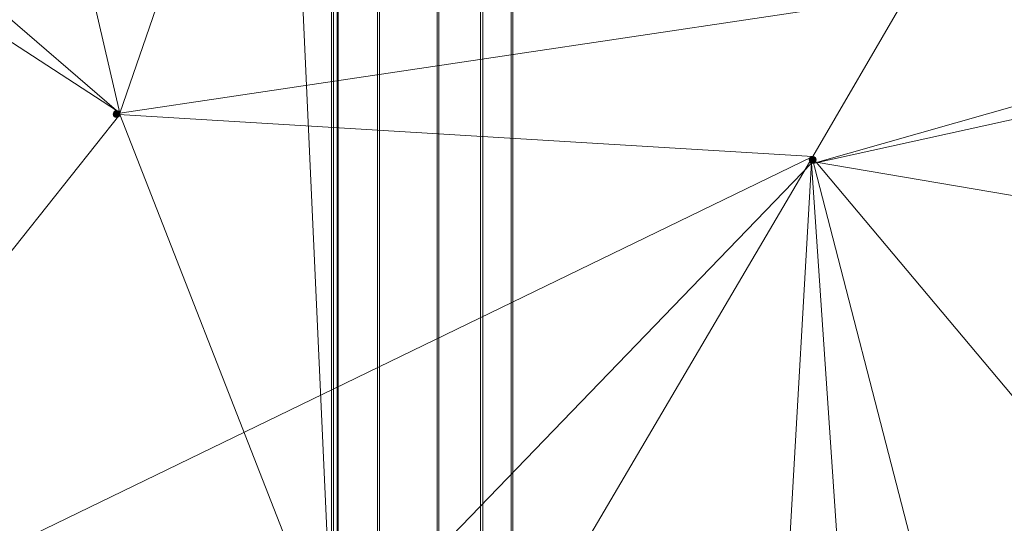
# Model space of a CAD drawing. Units: centimetres. Extents: x -1896.9 to -1846.8, y 661.8 to 732.
# Drawn here: x -1886.8 to -1875.4, y 671.5 to 677.3 of the extents above; entities that cross this region are included whole.
import ezdxf

# ---------------------------------------------------------------- set-up
doc = ezdxf.new("R2010")
doc.units = ezdxf.units.CM
doc.header["$MEASUREMENT"] = 0
for name, color, linetype, lineweight, true_color in [('4', 7, 'Continuous', 5, 0xb3b3b3), ('POYADINA', 7, 'Continuous', 5, 0xa6a6a6), ('POZ 2', 7, 'Continuous', 5, 0x595959)]:
    doc.layers.add(name, color=color, linetype=linetype, lineweight=lineweight, true_color=true_color)

msp = doc.modelspace()

# ---------------------------------------------------------------- hatches: boundary and pattern name
at = {"layer": 'POZ 2', "linetype": 'Continuous'}
h = msp.add_hatch(color=256, dxfattribs=at)
h.dxf.hatch_style = 1
h.paths.add_polyline_path([(-1885.728, 676.241, 1), (-1885.648, 676.241, 1)])
h = msp.add_hatch(color=256, dxfattribs=at)
h.dxf.hatch_style = 1
h.paths.add_polyline_path([(-1877.629, 675.708, 1), (-1877.549, 675.708, 1)])

# ---------------------------------------------------------------- linework, layer by layer
at = {"layer": '4', "linetype": 'Continuous'}
for p, q in [((-1883.186, 677.517), (-1883.186, 676.509)), ((-1883.163, 677.517), (-1883.163, 676.509)), ((-1883.12, 677.511), (-1883.12, 676.509)), ((-1883.109, 677.519), (-1883.109, 676.508)), ((-1882.65, 677.517), (-1882.65, 676.509)), ((-1882.628, 677.517), (-1882.628, 676.509)), ((-1881.958, 677.522), (-1881.958, 676.509)), ((-1881.937, 677.517), (-1881.937, 676.509)), ((-1881.455, 677.525), (-1881.455, 676.509)), ((-1881.427, 677.517), (-1881.427, 676.509)), ((-1881.096, 677.517), (-1881.096, 676.509)), ((-1881.076, 677.517), (-1881.076, 676.509)), ((-1883.186, 676.509), (-1883.186, 661.795)), ((-1883.163, 676.509), (-1883.163, 661.795)), ((-1883.12, 676.509), (-1883.12, 661.795)), ((-1883.109, 676.509), (-1883.109, 661.795)), ((-1882.65, 676.509), (-1882.65, 661.795)), ((-1882.628, 676.509), (-1882.628, 661.795)), ((-1881.958, 676.509), (-1881.958, 661.795)), ((-1881.937, 676.509), (-1881.937, 661.795)), ((-1881.455, 676.509), (-1881.455, 661.795)), ((-1881.427, 676.509), (-1881.427, 661.795)), ((-1881.096, 676.509), (-1881.096, 661.795)), ((-1881.076, 676.509), (-1881.076, 661.795))]:
    msp.add_line(p, q, dxfattribs=at)
at = {"layer": 'POYADINA', "linetype": 'Continuous'}
for p, q in [((-1892.887, 682.486), (-1885.688, 676.281)), ((-1883.718, 681.852), (-1885.65, 676.253)), ((-1883.171, 669.893), (-1883.718, 681.852)), ((-1885.65, 676.253), (-1886.577, 680.243)), ((-1877.589, 675.668), (-1861.34, 680.276)), ((-1885.688, 676.281), (-1891.502, 680.072)), ((-1866.399, 678.118), (-1877.589, 675.668)), ((-1885.728, 676.241), (-1876.481, 677.621)), ((-1876.521, 677.581), (-1877.589, 675.748)), ((-1893.005, 666.993), (-1885.648, 676.236)), ((-1877.589, 675.748), (-1885.728, 676.241)), ((-1885.648, 676.236), (-1883.171, 669.893)), ((-1891.346, 669.077), (-1877.589, 675.748)), ((-1877.589, 675.748), (-1884.081, 664.701)), ((-1877.599, 675.747), (-1878.059, 667.722)), ((-1875.727, 668.503), (-1877.599, 675.747)), ((-1877.603, 675.671), (-1883.145, 669.93)), ((-1876.949, 666.06), (-1877.603, 675.671)), ((-1872.995, 670.258), (-1877.549, 675.68)), ((-1877.549, 675.68), (-1864.275, 673.424))]:
    msp.add_line(p, q, dxfattribs=at)
at = {"layer": 'POZ 2', "linetype": 'Continuous'}
for centre in [(-1885.688, 676.241), (-1877.589, 675.708)]:
    msp.add_circle(centre, 0.04, dxfattribs=at)

doc.saveas('drawing.dxf')
